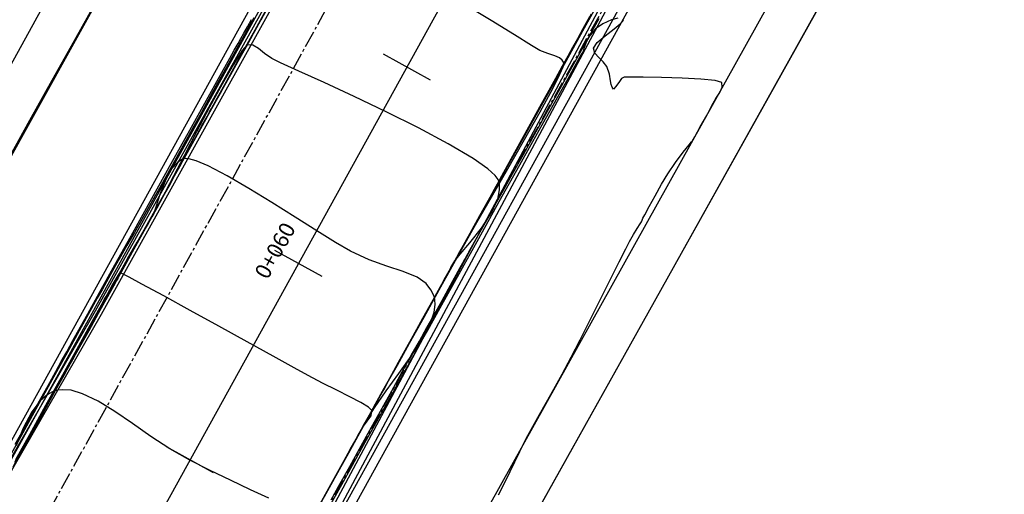
# Model space of a CAD drawing. Units: metres. Extents: x 241886 to 272603, y 8661449 to 8669241.
# Drawn here: x 263832 to 263876, y 8664456 to 8664478 of the extents above; entities that cross this region are included whole.
import ezdxf

# ---------------------------------------------------------------- set-up
doc = ezdxf.new("R2010")
doc.units = ezdxf.units.M
doc.linetypes.add('CENTER2', pattern=[1.125, 0.75, -0.125, 0.125, -0.125])
for name, color, linetype in [('0 ALI SANTA', 7, 'Continuous'), ('0 CASCO BD', 252, 'Continuous'), ('0 SS EJE SANTA', 7, 'Continuous'), ('0 SSV SANTAROSA', 7, 'Continuous'), ('0 VIAD MARINA', 7, 'Continuous'), ('05_PERF', 7, 'Continuous'), ('3', 3, 'Continuous'), ('MANZANA', 251, 'Continuous'), ('TOp_Limite Propiedad', 252, 'Continuous'), ('TOP_Veredas', 252, 'Continuous'), ('VEREDA', 1, 'Continuous')]:
    doc.layers.add(name, color=color, linetype=linetype)
doc.layers.add('02_TIN Mn', color=7, linetype='Continuous', true_color=0x757500)
doc.layers.add('02_TIN My', color=7, linetype='Continuous', true_color=0xad5700)
doc.styles.add('DATOS-02', font='romand.shx')

# ---------------------------------------------------------------- blocks, each defined once
blk = doc.blocks.new('LOTES')
at = {"layer": 'TOP_Veredas', "flags": 128}
for points, elevation in [([(268770.184, 8664440.407), (268800.581, 8664427.564), (268802.369, 8664426.808), (268802.646, 8664427.112), (268802.682, 8664427.491), (268802.491, 8664427.776), (268802.979, 8664427.836), (268803.834, 8664427.94), (268804.656, 8664428.233), (268805.209, 8664428.496), (268805.708, 8664428.833), (268806.77, 8664429.453), (268807.822, 8664430.225), (268809.442, 8664431.739), (268810.32, 8664432.946), (268827.619, 8664464.481), (268859.565, 8664522.031)], 16.665), ([(268920.5, 8664502.5), (268890.086, 8664513.849), (268890.768, 8664515.676), (268889.677, 8664515.943), (268889.206, 8664515.929), (268887.229, 8664515.576), (268885.507, 8664514.457), (268866.802, 8664480.993), (268836.355, 8664426.367), (268832.315, 8664418.3), (268832.137, 8664416.849), (268832.467, 8664414.995), (268833.622, 8664413.015), (268835.656, 8664411.424), (268837.561, 8664410.692), (268838.642, 8664412.887), (268863.652, 8664401.766)], 22.938)]:
    blk.add_lwpolyline(points, dxfattribs=dict(at, elevation=elevation))
blk = doc.blocks.new('LOTESS')
at = {"layer": 'TOp_Limite Propiedad', "elevation": 18.794, "flags": 128}
blk.add_lwpolyline([(268822.456, 8664537.085), (268858.003, 8664523.779), (268807.112, 8664431.222), (268802.582, 8664429.298), (268778.085, 8664439.656), (268777.648, 8664438.621), (268770.757, 8664441.482)], dxfattribs=at)
at = {"layer": 'TOP_Veredas', "linetype": 'Continuous'}
blk.add_blockref('LOTES', (-0.003, 0), dxfattribs=at)
blk = doc.blocks.new('TIN 023')
at = {"layer": '02_TIN Mn', "linetype": 'Continuous', "lineweight": -3}
for points, elevation in [([(258853.227, 8664456.38), (258853.53, 8664456.954), (258853.756, 8664457.418), (258853.956, 8664457.845), (258854.179, 8664458.31), (258854.472, 8664458.89), (258854.761, 8664459.428), (258855.056, 8664459.958), (258855.365, 8664460.505), (258855.698, 8664461.095), (258856.063, 8664461.756), (258856.468, 8664462.511), (258856.87, 8664463.287), (258857.321, 8664464.176), (258857.785, 8664465.101), (258858.227, 8664465.989), (258858.613, 8664466.764), (258858.907, 8664467.352), (258859.076, 8664467.678), (258859.248, 8664467.977), (258859.416, 8664468.25), (258859.545, 8664468.456), (258859.604, 8664468.552), (258859.637, 8664468.63), (258859.67, 8664468.709), (258859.751, 8664468.864), (258859.945, 8664469.228), (258860.21, 8664469.712), (258860.503, 8664470.227), (258860.781, 8664470.684), (258861.125, 8664471.188), (258861.465, 8664471.65), (258861.726, 8664471.988), (258861.832, 8664472.121), (258861.88, 8664472.161), (258861.985, 8664472.345), (258862.228, 8664472.778), (258862.512, 8664473.295), (258862.738, 8664473.728), (258862.921, 8664474.044), (258863.099, 8664474.321), (258863.208, 8664474.559), (258863.183, 8664474.76), (258862.896, 8664474.849), (258862.258, 8664474.913), (258861.413, 8664474.955), (258860.505, 8664474.981), (258859.676, 8664474.993), (258859.07, 8664474.996), (258858.83, 8664474.995), (258858.769, 8664474.97), (258858.712, 8664474.937), (258858.619, 8664474.808), (258858.459, 8664474.585), (258858.355, 8664474.469), (258858.301, 8664474.547), (258858.256, 8664474.67), (258858.229, 8664474.833), (258858.173, 8664475.132), (258858.061, 8664475.47), (258857.902, 8664475.688), (258857.699, 8664475.876), (258857.53, 8664476.067), (258857.471, 8664476.293), (258857.631, 8664476.542), (258857.98, 8664476.847), (258858.383, 8664477.156), (258858.651, 8664477.373), (258858.774, 8664477.5), (258858.803, 8664477.562)], 22), ([(258858.551, 8664477.622), (258858.27, 8664477.546), (258857.882, 8664477.375), (258857.549, 8664477.157), (258857.313, 8664476.876), (258857.146, 8664476.552), (258857.043, 8664476.282), (258857.003, 8664476.159), (258856.97, 8664476.1), (258856.937, 8664476.04), (258856.79, 8664475.777), (258856.39, 8664475.06), (258855.787, 8664473.977), (258855.029, 8664472.618), (258854.168, 8664471.074), (258853.254, 8664469.434), (258852.336, 8664467.787), (258851.464, 8664466.223), (258850.689, 8664464.833), (258850.061, 8664463.705), (258849.628, 8664462.93), (258849.443, 8664462.596), (258849.295, 8664462.331), (258849.178, 8664462.12), (258849.03, 8664461.855), (258848.874, 8664461.573), (258848.736, 8664461.326), (258848.564, 8664461.016), (258848.356, 8664460.643), (258847.884, 8664459.796), (258847.205, 8664458.579), (258846.377, 8664457.094), (258845.457, 8664455.446)], 22), ([(258845.023, 8664455.496), (258845.646, 8664456.621), (258846.243, 8664457.698), (258846.758, 8664458.627), (258847.136, 8664459.308), (258847.32, 8664459.64), (258847.486, 8664459.939), (258847.618, 8664460.177), (258847.784, 8664460.477), (258847.947, 8664460.772), (258848.131, 8664461.106), (258848.345, 8664461.493), (258848.595, 8664461.945), (258848.828, 8664462.365), (258849.224, 8664463.077), (258849.732, 8664463.991), (258850.303, 8664465.018), (258850.887, 8664466.069), (258851.434, 8664467.054), (258851.895, 8664467.884), (258852.219, 8664468.469), (258852.503, 8664468.983), (258852.734, 8664469.401), (258852.938, 8664469.771), (258853.142, 8664470.142), (258853.373, 8664470.56), (258853.657, 8664471.074), (258853.938, 8664471.582), (258854.405, 8664472.425), (258855.018, 8664473.531), (258855.735, 8664474.825), (258856.516, 8664476.233), (258857.319, 8664477.682)], 22), ([(258842.64, 8664477.567), (258842.032, 8664476.47), (258841.487, 8664475.485), (258841.063, 8664474.72), (258840.818, 8664474.277), (258840.588, 8664473.862), (258840.408, 8664473.539), (258840.229, 8664473.216), (258839.999, 8664472.801), (258839.782, 8664472.408), (258839.502, 8664471.898), (258839.169, 8664471.292), (258838.794, 8664470.613), (258838.389, 8664469.883), (258837.963, 8664469.122), (258837.524, 8664468.343), (258837.091, 8664467.58), (258836.692, 8664466.881), (258836.358, 8664466.297), (258836.117, 8664465.876), (258835.998, 8664465.669), (258835.922, 8664465.532), (258835.862, 8664465.424), (258835.787, 8664465.287), (258835.704, 8664465.138), (258835.626, 8664464.999), (258835.53, 8664464.826), (258835.366, 8664464.53), (258834.991, 8664463.852), (258834.464, 8664462.901), (258833.845, 8664461.783), (258833.195, 8664460.608), (258832.573, 8664459.484), (258832.039, 8664458.52), (258831.653, 8664457.822)], 22), ([(258831.692, 8664458.637), (258832.175, 8664459.498), (258832.58, 8664460.221), (258832.89, 8664460.774), (258833.229, 8664461.383), (258833.504, 8664461.88), (258833.746, 8664462.32), (258833.988, 8664462.76), (258834.262, 8664463.257), (258834.6, 8664463.867), (258834.925, 8664464.453), (258835.454, 8664465.405), (258836.138, 8664466.637), (258836.93, 8664468.062), (258837.781, 8664469.594), (258838.644, 8664471.147), (258839.471, 8664472.634), (258840.214, 8664473.969), (258840.824, 8664475.066), (258841.254, 8664475.838), (258841.455, 8664476.2), (258841.622, 8664476.495), (258841.754, 8664476.723), (258841.885, 8664476.952), (258842.051, 8664477.247), (258842.228, 8664477.563)], 22), ([(258842.951, 8664478.126), (258842.531, 8664477.367), (258842.119, 8664476.622), (258841.732, 8664475.923), (258841.389, 8664475.304), (258841.108, 8664474.797), (258840.819, 8664474.275), (258840.584, 8664473.851), (258840.376, 8664473.476), (258840.167, 8664473.1), (258839.932, 8664472.676), (258839.643, 8664472.155), (258839.341, 8664471.607), (258839.07, 8664471.114), (258838.811, 8664470.644), (258838.546, 8664470.164), (258838.255, 8664469.639), (258837.918, 8664469.037), (258837.553, 8664468.39), (258837.201, 8664467.77), (258836.878, 8664467.204), (258836.601, 8664466.721), (258836.387, 8664466.348), (258836.253, 8664466.111), (258836.11, 8664465.855), (258835.998, 8664465.651), (258835.856, 8664465.394), (258835.699, 8664465.113), (258835.553, 8664464.852), (258835.372, 8664464.526), (258835.172, 8664464.165), (258834.775, 8664463.449), (258834.246, 8664462.494), (258833.648, 8664461.413), (258833.045, 8664460.324), (258832.501, 8664459.34), (258832.079, 8664458.578), (258831.844, 8664458.153)], 21.5), ([(258845.174, 8664455.769), (258845.757, 8664456.82), (258846.283, 8664457.77), (258846.693, 8664458.51), (258846.928, 8664458.935), (258847.144, 8664459.324), (258847.312, 8664459.628), (258847.481, 8664459.931), (258847.696, 8664460.321), (258847.91, 8664460.707), (258848.145, 8664461.132), (258848.407, 8664461.608), (258848.704, 8664462.144), (258849.04, 8664462.752), (258849.298, 8664463.216), (258849.614, 8664463.785), (258849.975, 8664464.435), (258850.37, 8664465.145), (258850.786, 8664465.892), (258851.209, 8664466.655), (258851.629, 8664467.41), (258852.031, 8664468.136), (258852.433, 8664468.863), (258852.767, 8664469.468), (258853.06, 8664469.999), (258853.339, 8664470.505), (258853.631, 8664471.036), (258853.965, 8664471.641), (258854.367, 8664472.368), (258854.726, 8664473.017), (258855.167, 8664473.813), (258855.669, 8664474.721), (258856.214, 8664475.704), (258856.782, 8664476.728), (258857.352, 8664477.756)], 21.5), ([(258830.172, 8664469.34), (258830.167, 8664469.324), (258830.149, 8664469.273), (258830.118, 8664469.179), (258830.11, 8664469.102), (258830.284, 8664469.401), (258830.753, 8664470.234), (258831.459, 8664471.494), (258832.341, 8664473.074), (258833.343, 8664474.868), (258834.403, 8664476.77), (258835.464, 8664478.674)], 22), ([(258842.905, 8664478.037), (258842.621, 8664477.525), (258842.352, 8664477.039), (258842.074, 8664476.537), (258841.764, 8664475.977), (258841.398, 8664475.317), (258841.019, 8664474.633), (258840.68, 8664474.021), (258840.372, 8664473.465), (258840.087, 8664472.951), (258839.817, 8664472.464), (258839.553, 8664471.988), (258839.287, 8664471.508), (258839.006, 8664470.999), (258838.775, 8664470.579), (258838.569, 8664470.205), (258838.367, 8664469.838), (258838.142, 8664469.434), (258837.873, 8664468.952), (258837.526, 8664468.337), (258837.209, 8664467.781), (258836.929, 8664467.292), (258836.693, 8664466.88), (258836.508, 8664466.554), (258836.343, 8664466.258), (258836.216, 8664466.027), (258836.089, 8664465.797), (258835.925, 8664465.5), (258835.748, 8664465.184), (258835.59, 8664464.9), (258835.421, 8664464.598), (258835.214, 8664464.226), (258835.014, 8664463.866), (258834.68, 8664463.263), (258834.254, 8664462.492), (258833.777, 8664461.63), (258833.292, 8664460.754), (258832.842, 8664459.94), (258832.468, 8664459.265), (258832.212, 8664458.805), (258831.96, 8664458.349), (258831.76, 8664457.987)], 21), ([(258845.487, 8664456.335), (258845.925, 8664457.125), (258846.288, 8664457.78), (258846.537, 8664458.229), (258846.785, 8664458.678), (258846.983, 8664459.034), (258847.163, 8664459.36), (258847.361, 8664459.716), (258847.609, 8664460.165), (258847.855, 8664460.61), (258848.122, 8664461.092), (258848.413, 8664461.62), (258848.734, 8664462.201), (258849.09, 8664462.845), (258849.485, 8664463.559), (258849.824, 8664464.17), (258850.135, 8664464.729), (258850.435, 8664465.268), (258850.74, 8664465.816), (258851.065, 8664466.401), (258851.427, 8664467.054), (258851.843, 8664467.803), (258852.223, 8664468.491), (258852.589, 8664469.153), (258852.95, 8664469.808), (258853.318, 8664470.475), (258853.704, 8664471.175), (258854.118, 8664471.927), (258854.572, 8664472.749), (258855.077, 8664473.662), (258855.565, 8664474.545), (258855.978, 8664475.291), (258856.341, 8664475.948), (258856.68, 8664476.559), (258857.019, 8664477.17), (258857.383, 8664477.827)], 21), ([(258842.856, 8664477.942), (258842.622, 8664477.521), (258842.416, 8664477.148), (258842.209, 8664476.775), (258841.976, 8664476.354), (258841.689, 8664475.836), (258841.358, 8664475.24), (258840.945, 8664474.496), (258840.487, 8664473.668), (258840.019, 8664472.824), (258839.58, 8664472.031), (258839.205, 8664471.355), (258838.931, 8664470.862), (258838.673, 8664470.394), (258838.466, 8664470.017), (258838.277, 8664469.675), (258838.075, 8664469.31), (258837.828, 8664468.868), (258837.571, 8664468.412), (258837.35, 8664468.026), (258837.152, 8664467.68), (258836.961, 8664467.347), (258836.763, 8664466.996), (258836.545, 8664466.606), (258836.377, 8664466.302), (258836.21, 8664465.998), (258835.994, 8664465.607), (258835.804, 8664465.267), (258835.635, 8664464.964), (258835.467, 8664464.663), (258835.28, 8664464.329), (258835.056, 8664463.926), (258834.822, 8664463.504), (258834.497, 8664462.917), (258834.111, 8664462.219), (258833.696, 8664461.469), (258833.282, 8664460.72), (258832.9, 8664460.031), (258832.581, 8664459.456), (258832.295, 8664458.939), (258832.062, 8664458.519), (258831.857, 8664458.146)], 20.5), ([(258845.47, 8664456.305), (258845.841, 8664456.974), (258846.145, 8664457.524), (258846.465, 8664458.1), (258846.718, 8664458.558), (258846.95, 8664458.975), (258847.203, 8664459.433), (258847.522, 8664460.009), (258847.808, 8664460.526), (258848.133, 8664461.114), (258848.486, 8664461.753), (258848.854, 8664462.42), (258849.226, 8664463.092), (258849.588, 8664463.748), (258849.93, 8664464.366), (258850.271, 8664464.979), (258850.548, 8664465.477), (258850.793, 8664465.918), (258851.038, 8664466.359), (258851.315, 8664466.857), (258851.655, 8664467.471), (258851.976, 8664468.05), (258852.407, 8664468.831), (258852.916, 8664469.753), (258853.47, 8664470.758), (258854.037, 8664471.787), (258854.585, 8664472.78), (258855.081, 8664473.679), (258855.492, 8664474.424), (258855.787, 8664474.957), (258856.087, 8664475.499), (258856.331, 8664475.941), (258856.547, 8664476.331), (258856.764, 8664476.721), (258857.009, 8664477.162), (258857.31, 8664477.704)], 20.5), ([(258845.362, 8664456.114), (258845.688, 8664456.702), (258845.989, 8664457.244), (258846.284, 8664457.777), (258846.595, 8664458.338), (258846.943, 8664458.966), (258847.348, 8664459.697), (258847.741, 8664460.409), (258848.233, 8664461.299), (258848.78, 8664462.288), (258849.338, 8664463.298), (258849.865, 8664464.251), (258850.316, 8664465.067), (258850.649, 8664465.67), (258850.821, 8664465.98), (258850.985, 8664466.275), (258851.115, 8664466.51), (258851.279, 8664466.805), (258851.52, 8664467.111), (258851.958, 8664467.62), (258852.471, 8664468.265), (258852.938, 8664468.981), (258853.196, 8664469.561), (258853.281, 8664469.978), (258853.271, 8664470.24), (258853.243, 8664470.364), (258853.243, 8664470.364), (258853.211, 8664470.44), (258853.086, 8664470.611), (258852.76, 8664470.91), (258852.1, 8664471.374), (258850.991, 8664472.03), (258849.667, 8664472.735), (258848.232, 8664473.45), (258846.793, 8664474.137), (258845.456, 8664474.757), (258844.328, 8664475.27), (258843.514, 8664475.639), (258843.122, 8664475.824), (258842.797, 8664476.047), (258842.532, 8664476.27), (258842.287, 8664476.422), (258842.024, 8664476.434), (258841.801, 8664476.182), (258841.416, 8664475.568), (258840.917, 8664474.692), (258840.352, 8664473.654), (258839.77, 8664472.555), (258839.217, 8664471.496), (258838.742, 8664470.579), (258838.394, 8664469.903), (258838.22, 8664469.569), (258838.045, 8664469.252), (258837.906, 8664469), (258837.738, 8664468.698), (258837.572, 8664468.406), (258837.439, 8664468.174), (258837.273, 8664467.881), (258837.124, 8664467.615), (258836.929, 8664467.262), (258836.694, 8664466.836), (258836.426, 8664466.351), (258836.131, 8664465.82), (258835.851, 8664465.316), (258835.599, 8664464.867), (258835.349, 8664464.42), (258835.072, 8664463.924), (258834.74, 8664463.326), (258834.465, 8664462.831), (258834.238, 8664462.422), (258834.036, 8664462.055), (258833.832, 8664461.685), (258833.601, 8664461.268), (258833.319, 8664460.76), (258833.051, 8664460.275), (258832.782, 8664459.788), (258832.503, 8664459.284), (258832.208, 8664458.751), (258831.887, 8664458.174)], 19.5), ([(258845.457, 8664456.286), (258845.754, 8664456.821), (258846.084, 8664457.417), (258846.446, 8664458.071), (258846.839, 8664458.78), (258847.26, 8664459.541), (258847.701, 8664460.257), (258848.228, 8664461.014), (258848.79, 8664461.79), (258849.337, 8664462.562), (258849.819, 8664463.309), (258850.186, 8664464.008), (258850.363, 8664464.517), (258850.411, 8664464.863), (258850.396, 8664465.074), (258850.373, 8664465.172), (258850.332, 8664465.296), (258850.223, 8664465.518), (258850.001, 8664465.793), (258849.608, 8664466.075), (258848.988, 8664466.341), (258848.26, 8664466.577), (258847.464, 8664466.852), (258846.637, 8664467.234), (258845.974, 8664467.625), (258845.128, 8664468.152), (258844.162, 8664468.764), (258843.136, 8664469.41), (258842.109, 8664470.039), (258841.143, 8664470.599), (258840.298, 8664471.04), (258839.75, 8664471.272), (258839.434, 8664471.359), (258839.275, 8664471.368), (258839.213, 8664471.358), (258839.213, 8664471.358), (258839.114, 8664471.32), (258838.928, 8664471.199), (258838.678, 8664470.922), (258838.397, 8664470.436), (258838.13, 8664469.77), (258837.952, 8664469.205), (258837.864, 8664468.922), (258837.777, 8664468.765), (258837.693, 8664468.614), (258837.61, 8664468.469), (258837.528, 8664468.324), (258837.419, 8664468.127), (258837.199, 8664467.73), (258836.902, 8664467.193), (258836.558, 8664466.572), (258836.2, 8664465.927), (258835.903, 8664465.392), (258835.607, 8664464.861), (258835.319, 8664464.347), (258835.047, 8664463.861), (258834.799, 8664463.416), (258834.582, 8664463.027), (258834.374, 8664462.652), (258834.21, 8664462.355), (258834.06, 8664462.083), (258833.896, 8664461.786), (258833.688, 8664461.412), (258833.475, 8664461.026), (258833.186, 8664460.503), (258832.836, 8664459.871), (258832.442, 8664459.16), (258832.017, 8664458.398), (258831.578, 8664457.613)], 19), ([(258845.179, 8664455.785), (258845.655, 8664456.645), (258846.16, 8664457.555), (258846.626, 8664458.396), (258846.986, 8664459.046), (258847.173, 8664459.385), (258847.379, 8664459.67), (258847.554, 8664459.899), (258847.587, 8664460.134), (258847.439, 8664460.291), (258847.098, 8664460.501), (258846.613, 8664460.754), (258846.028, 8664461.044), (258845.391, 8664461.362), (258844.748, 8664461.701), (258844.131, 8664462.04), (258843.192, 8664462.559), (258842.036, 8664463.196), (258840.767, 8664463.896), (258839.491, 8664464.598), (258838.311, 8664465.245), (258837.332, 8664465.777), (258836.765, 8664466.082), (258836.5, 8664466.22), (258836.412, 8664466.261), (258836.398, 8664466.266), (258836.38, 8664466.257), (258836.35, 8664466.223), (258836.316, 8664466.145), (258836.269, 8664466.033), (258836.269, 8664466.033), (258836.259, 8664466.016), (258836.211, 8664465.929), (258836.075, 8664465.686), (258835.807, 8664465.205), (258835.391, 8664464.459), (258834.965, 8664463.696), (258834.615, 8664463.068), (258834.424, 8664462.727), (258834.293, 8664462.489), (258834.189, 8664462.301), (258834.057, 8664462.063), (258833.912, 8664461.802), (258833.625, 8664461.285), (258833.237, 8664460.584), (258832.785, 8664459.772), (258832.311, 8664458.919), (258831.853, 8664458.098)], 18.5), ([(258842.996, 8664456.224), (258842.179, 8664456.609), (258841.293, 8664457.026), (258840.377, 8664457.466), (258839.468, 8664457.921), (258838.588, 8664458.425), (258837.734, 8664458.984), (258836.912, 8664459.555), (258836.128, 8664460.093), (258835.388, 8664460.552), (258834.695, 8664460.889), (258834.18, 8664461.039), (258833.818, 8664461.067), (258833.589, 8664461.041), (258833.478, 8664461.013), (258833.355, 8664460.969), (258833.121, 8664460.842), (258832.802, 8664460.57), (258832.43, 8664460.084), (258832.043, 8664459.349), (258831.732, 8664458.561)], 18)]:
    blk.add_lwpolyline(points, dxfattribs=dict(at, elevation=elevation))
at = {"layer": '02_TIN My', "linetype": 'Continuous', "lineweight": -3}
for points, elevation in [([(258842.333, 8664477.647), (258841.907, 8664476.884), (258841.496, 8664476.148), (258841.102, 8664475.441), (258840.727, 8664474.764), (258840.293, 8664473.977), (258839.918, 8664473.296), (258839.584, 8664472.686), (258839.27, 8664472.115), (258838.958, 8664471.548), (258838.627, 8664470.951), (258838.258, 8664470.291), (258837.809, 8664469.493), (258837.387, 8664468.751), (258837.002, 8664468.078), (258836.663, 8664467.487), (258836.38, 8664466.992), (258836.162, 8664466.608), (258835.931, 8664466.196), (258835.753, 8664465.875), (258835.575, 8664465.554), (258835.346, 8664465.141), (258835.097, 8664464.691), (258834.634, 8664463.853), (258834.022, 8664462.746), (258833.325, 8664461.485), (258832.609, 8664460.191), (258831.939, 8664458.979), (258831.38, 8664457.967)], 22.5), ([(258831.722, 8664457.961), (258832.336, 8664459.07), (258833.055, 8664460.37), (258833.808, 8664461.729), (258834.52, 8664463.016), (258835.119, 8664464.099), (258835.533, 8664464.846), (258835.687, 8664465.126), (258835.718, 8664465.181), (258835.743, 8664465.226), (258835.817, 8664465.354), (258836.019, 8664465.706), (258836.322, 8664466.236), (258836.7, 8664466.896), (258837.124, 8664467.642), (258837.57, 8664468.428), (258838.008, 8664469.206), (258838.448, 8664469.992), (258838.895, 8664470.798), (258839.326, 8664471.577), (258839.713, 8664472.279), (258840.031, 8664472.856), (258840.254, 8664473.262), (258840.355, 8664473.447), (258840.441, 8664473.602), (258840.527, 8664473.758), (258840.697, 8664474.064), (258841.109, 8664474.808), (258841.694, 8664475.865), (258842.385, 8664477.112), (258843.112, 8664478.424)], 22.5), ([(258858.044, 8664478.975), (258857.052, 8664477.187), (258856.063, 8664475.402), (258855.127, 8664473.713), (258854.295, 8664472.213), (258853.621, 8664470.995), (258853.154, 8664470.153), (258852.947, 8664469.78), (258852.795, 8664469.505), (258852.677, 8664469.291), (258852.559, 8664469.077), (258852.407, 8664468.802), (258852.202, 8664468.432), (258851.787, 8664467.686), (258851.224, 8664466.672), (258850.574, 8664465.502), (258849.897, 8664464.284), (258849.256, 8664463.129), (258848.71, 8664462.146), (258848.321, 8664461.446), (258848.15, 8664461.139), (258848.038, 8664460.936), (258847.947, 8664460.771), (258847.871, 8664460.633), (258847.791, 8664460.489), (258847.711, 8664460.345), (258847.542, 8664460.04), (258847.129, 8664459.296), (258846.542, 8664458.237), (258845.852, 8664456.991), (258845.127, 8664455.684)], 22.5), ([(258845.777, 8664456.159), (258846.179, 8664456.883), (258846.599, 8664457.64), (258847.038, 8664458.43), (258847.496, 8664459.255), (258847.973, 8664460.115), (258848.472, 8664461.012), (258848.942, 8664461.857), (258849.347, 8664462.586), (258849.707, 8664463.234), (258850.043, 8664463.837), (258850.373, 8664464.43), (258850.717, 8664465.049), (258851.097, 8664465.731), (258851.53, 8664466.51), (258852.013, 8664467.376), (258852.415, 8664468.097), (258852.768, 8664468.729), (258853.104, 8664469.332), (258853.457, 8664469.964), (258853.858, 8664470.684), (258854.341, 8664471.551), (258854.762, 8664472.308), (258855.266, 8664473.213), (258855.832, 8664474.23), (258856.442, 8664475.325), (258857.076, 8664476.465), (258857.714, 8664477.613)], 22.5), ([(258842.676, 8664477.614), (258842.631, 8664477.533), (258842.55, 8664477.388), (258842.447, 8664477.202), (258842.327, 8664476.985), (258842.175, 8664476.71), (258841.979, 8664476.356), (258841.758, 8664475.958), (258841.366, 8664475.25), (258840.859, 8664474.335), (258840.293, 8664473.315), (258839.726, 8664472.29), (258839.212, 8664471.365), (258838.81, 8664470.639), (258838.576, 8664470.215), (258838.35, 8664469.807), (258838.173, 8664469.485), (258837.999, 8664469.17), (258837.783, 8664468.783), (258837.569, 8664468.404), (258837.4, 8664468.111), (258837.232, 8664467.817), (258837.018, 8664467.439), (258836.83, 8664467.103), (258836.659, 8664466.793), (258836.486, 8664466.479), (258836.293, 8664466.129), (258836.062, 8664465.714), (258835.827, 8664465.292), (258835.617, 8664464.915), (258835.408, 8664464.541), (258835.176, 8664464.126), (258834.898, 8664463.626), (258834.631, 8664463.145), (258834.343, 8664462.625), (258834.033, 8664462.064), (258833.699, 8664461.46), (258833.339, 8664460.809), (258832.95, 8664460.108), (258832.592, 8664459.462), (258832.302, 8664458.936), (258832.045, 8664458.471), (258831.786, 8664458.006)], 20), ([(258845.388, 8664456.158), (258845.754, 8664456.819), (258846.086, 8664457.418), (258846.356, 8664457.905), (258846.595, 8664458.336), (258846.833, 8664458.767), (258847.103, 8664459.254), (258847.435, 8664459.853), (258847.755, 8664460.433), (258848.141, 8664461.13), (258848.566, 8664461.898), (258849.003, 8664462.691), (258849.429, 8664463.462), (258849.817, 8664464.163), (258850.141, 8664464.749), (258850.376, 8664465.173), (258850.628, 8664465.629), (258850.829, 8664465.99), (258851.013, 8664466.32), (258851.214, 8664466.682), (258851.467, 8664467.138), (258851.758, 8664467.646), (258852.265, 8664468.517), (258852.919, 8664469.642), (258853.652, 8664470.911), (258854.398, 8664472.216), (258855.087, 8664473.448), (258855.654, 8664474.497), (258855.972, 8664475.132), (258856.11, 8664475.453), (258856.146, 8664475.579), (258856.145, 8664475.614), (258856.126, 8664475.665), (258856.072, 8664475.753), (258855.956, 8664475.852), (258855.748, 8664475.945), (258855.426, 8664476.047), (258855.071, 8664476.193), (258854.704, 8664476.413), (258853.951, 8664476.879), (258852.902, 8664477.525), (258851.646, 8664478.282)], 20)]:
    blk.add_lwpolyline(points, dxfattribs=dict(at, elevation=elevation))

msp = doc.modelspace()

# ---------------------------------------------------------------- linework, layer by layer
at = {"layer": '0 SS EJE SANTA', "linetype": 'Continuous', "lineweight": -3}
msp.add_line((263815.32, 8664414.163), (264285.219, 8665265.309), dxfattribs=at)
at = {"layer": '0 SSV SANTAROSA', "color": 253, "true_color": 0xb3b3b3}
for p, q in [((263835.273, 8664464.575), (263861.476, 8664511.772)), ((263835.535, 8664464.428), (263861.74, 8664511.629)), ((263875.083, 8664510.503), (263825.813, 8664418.418)), ((263875.348, 8664510.362), (263825.948, 8664418.035)), ((263860.748, 8664466.015, 22.616), (263871.341, 8664484.978, 22.616)), ((263860.748, 8664466.015, 22.616), (263871.341, 8664484.978, 22.616)), ((263849.15, 8664445.255, 22.616), (263860.748, 8664466.015, 22.616)), ((263849.15, 8664445.255, 22.616), (263860.748, 8664466.015, 22.616)), ((263822.578, 8664442.516), (263835.273, 8664464.575)), ((263822.836, 8664442.362), (263835.535, 8664464.428))]:
    msp.add_line(p, q, dxfattribs=at)
at = {"layer": '0 SSV SANTAROSA', "color": 253, "linetype": 'CENTER2', "lineweight": -3, "true_color": 0xb3b3b3, "flags": 128}
for points in [[(263820.923, 8664411.07), (264290.822, 8665262.215, 0.050524), (264321.774, 8665334.722), (264324.517, 8665342.394), (264327.102, 8665350.129), (264327.134, 8665350.226), (264328.192, 8665353.387), (264329.303, 8665356.526, -0.075235), (264355.078, 8665410.674), (264356.815, 8665413.515), (264358.601, 8665416.33), (264367.376, 8665429.855), (264742.497, 8665946.892), (264743.918, 8665948.852), (264745.34, 8665950.814), (264746.762, 8665952.78), (264748.184, 8665954.75), (264749.603, 8665956.724), (264751.02, 8665958.704), (264752.433, 8665960.69), (264753.842, 8665962.683), (264755.245, 8665964.682), (264756.642, 8665966.69), (264758.032, 8665968.705), (264759.414, 8665970.73), (264760.787, 8665972.764), (264762.15, 8665974.808), (264763.502, 8665976.863), (264764.843, 8665978.928), (264766.17, 8665981.005), (264767.483, 8665983.095), (264768.782, 8665985.197), (264770.065, 8665987.312), (264771.331, 8665989.44), (264772.578, 8665991.582), (264773.807, 8665993.738), (264775.015, 8665995.909), (264776.202, 8665998.095), (264777.367, 8666000.296), (264778.508, 8666002.512), (264779.624, 8666004.745), (264780.714, 8666006.993), (264781.777, 8666009.257), (264782.812, 8666011.537, 0.076165), (264797.724, 8666065.993), (264797.995, 8666068.482), (264798.234, 8666070.972), (264798.441, 8666073.462), (264798.618, 8666075.951), (264798.765, 8666078.44), (264798.884, 8666080.927), (264798.976, 8666083.413), (264799.043, 8666085.896), (264799.084, 8666088.378), (264799.102, 8666090.857), (264799.097, 8666093.333), (264799.07, 8666095.806), (264799.024, 8666098.277), (264798.958, 8666100.744), (264798.874, 8666103.207), (264798.773, 8666105.668), (264798.656, 8666108.124), (264798.525, 8666110.578), (264798.38, 8666113.027), (264798.222, 8666115.474), (264798.053, 8666117.916), (264797.873, 8666120.355), (264797.684, 8666122.791), (264797.487, 8666125.223), (264797.283, 8666127.652), (264797.072, 8666130.077), (264796.857, 8666132.5), (264796.638, 8666134.919), (264796.415, 8666137.335), (264796.191, 8666139.748), (264795.967, 8666142.158), (264734.781, 8666797.529), (264734.089, 8666808.713), (264733.948, 8666811.083), (264733.816, 8666813.453, -0.011582), (264732.116, 8666840.873), (264731.953, 8666843.241), (264731.801, 8666845.611), (264731.106, 8666856.794), (264720.901, 8667188.426, 0.032079), (264713.535, 8667265.808), (264676.885, 8667494.308), (264675.457, 8667505.422), (264675.16, 8667507.777), (264674.872, 8667510.134, -0.023006), (264669.153, 8667564.383), (264668.944, 8667566.747), (264668.745, 8667569.113), (264667.806, 8667580.579), (264641.759, 8668090.542)], [(263811.468, 8664416.289), (264275.277, 8665256.405), (264280.938, 8665267.672), (264282.126, 8665270.06), (264283.296, 8665272.456, 0.053911), (264313.774, 8665348.173), (264314.59, 8665350.712), (264315.388, 8665353.257), (264315.418, 8665353.354), (264317.393, 8665359.438), (264319.548, 8665365.453, -0.076809), (264349.179, 8665423.165), (264733.755, 8665953.235), (264734.121, 8665953.74), (264734.488, 8665954.245), (264734.854, 8665954.749), (264735.22, 8665955.254), (264735.586, 8665955.759), (264735.952, 8665956.264), (264736.318, 8665956.768), (264736.683, 8665957.273), (264737.048, 8665957.778), (264737.413, 8665958.282), (264737.778, 8665958.787), (264738.143, 8665959.292), (264738.507, 8665959.796), (264738.872, 8665960.301), (264739.235, 8665960.806), (264739.599, 8665961.31), (264739.962, 8665961.815), (264740.325, 8665962.32), (264740.688, 8665962.825), (264741.05, 8665963.33), (264741.412, 8665963.835), (264741.773, 8665964.341), (264742.135, 8665964.846), (264742.495, 8665965.352), (264742.856, 8665965.858), (264743.215, 8665966.363), (264743.575, 8665966.869), (264743.934, 8665967.376), (264744.292, 8665967.882), (264744.65, 8665968.389), (264745.007, 8665968.896), (264750.803, 8665978.167), (264756.336, 8665987.532), (264756.905, 8665988.434), (264757.47, 8665989.338), (264758.032, 8665990.243), (264758.591, 8665991.15), (264759.146, 8665992.058), (264759.697, 8665992.968), (264760.244, 8665993.88), (264760.788, 8665994.793), (264761.328, 8665995.709), (264761.863, 8665996.626), (264762.395, 8665997.544), (264762.923, 8665998.465), (264763.446, 8665999.388), (264763.965, 8666000.312), (264764.479, 8666001.239), (264764.989, 8666002.167), (264765.494, 8666003.098), (264765.995, 8666004.03), (264766.491, 8666004.965), (264766.982, 8666005.901), (264767.468, 8666006.84), (264767.949, 8666007.78), (264768.424, 8666008.723), (264768.895, 8666009.668), (264769.36, 8666010.615), (264769.82, 8666011.564), (264770.274, 8666012.515), (264770.723, 8666013.468), (264771.166, 8666014.424), (264771.603, 8666015.381), (264772.034, 8666016.341, 0.076165), (264786.002, 8666067.35), (264786.12, 8666068.396), (264786.231, 8666069.442), (264786.337, 8666070.49), (264786.437, 8666071.539), (264786.53, 8666072.589), (264786.618, 8666073.64), (264786.7, 8666074.692), (264786.777, 8666075.744), (264786.848, 8666076.798), (264786.913, 8666077.852), (264786.973, 8666078.908), (264787.028, 8666079.963), (264787.077, 8666081.02), (264787.121, 8666082.078), (264787.161, 8666083.136), (264787.195, 8666084.194), (264787.224, 8666085.254), (264787.249, 8666086.314), (264787.269, 8666087.374), (264787.284, 8666088.435), (264787.294, 8666089.497), (264787.301, 8666090.559), (264787.303, 8666091.621), (264787.3, 8666092.684), (264787.293, 8666093.748), (264787.283, 8666094.812), (264787.268, 8666095.876), (264787.249, 8666096.941), (264787.227, 8666098.006), (264787.201, 8666099.071), (264787.171, 8666100.137), (264787.181, 8666111.015), (264786.917, 8666121.946), (264786.868, 8666122.564), (264786.818, 8666123.182), (264786.768, 8666123.801), (264786.717, 8666124.419), (264786.665, 8666125.038), (264786.613, 8666125.656), (264786.561, 8666126.275), (264786.508, 8666126.894), (264786.455, 8666127.513), (264786.401, 8666128.132), (264786.347, 8666128.751), (264786.293, 8666129.37), (264786.238, 8666129.989), (264786.183, 8666130.609), (264786.128, 8666131.228), (264786.072, 8666131.848), (264786.016, 8666132.467), (264785.96, 8666133.087), (264785.903, 8666133.707), (264785.847, 8666134.327), (264785.79, 8666134.947), (264785.733, 8666135.567), (264785.675, 8666136.188), (264785.618, 8666136.808), (264785.561, 8666137.429), (264785.503, 8666138.049), (264785.445, 8666138.67), (264785.387, 8666139.291), (264785.329, 8666139.912), (264785.271, 8666140.533), (264785.213, 8666141.154), (264722.987, 8666807.676, -0.015583), (264720.656, 8666845.267), (264710.45, 8667176.899), (264709.756, 8667188.083), (264709.603, 8667190.46), (264709.44, 8667192.836, 0.028076), (264703.113, 8667259.315), (264702.822, 8667261.679), (264702.523, 8667264.042), (264701.05, 8667275.452), (264664.448, 8667503.656, -0.027008), (264657.607, 8667568.544), (264630.973, 8668089.992)]]:
    msp.add_lwpolyline(points, format="xyb", dxfattribs=at)
at = {"layer": '0 SSV SANTAROSA', "color": 253, "true_color": 0xb3b3b3, "flags": 128}
for points in [[(264019.084, 8664798.56), (263808.841, 8664417.739)], [(263809.192, 8664417.546), (264019.434, 8664798.366)], [(263821.448, 8664410.78), (264031.69, 8664791.6)], [(263821.798, 8664410.586), (264032.041, 8664791.407)]]:
    msp.add_lwpolyline(points, dxfattribs=at)
at = {"layer": '0 VIAD MARINA', "color": 253, "true_color": 0xb3b3b3}
for p, q in [((263850.202, 8664474.864), (263848.101, 8664476.024)), ((263845.369, 8664466.11), (263843.268, 8664467.269)), ((263840.536, 8664457.355), (263838.435, 8664458.515))]:
    msp.add_line(p, q, dxfattribs=at)
at = {"layer": '3', "color": 8, "elevation": 22.616, "flags": 128}
msp.add_lwpolyline([(263864.602, 8664403.429), (263837.318, 8664415.011), (263836.917, 8664415.955), (263833.855, 8664417.156), (263845.491, 8664438.512), (263849.15, 8664445.255), (263860.748, 8664466.015), (263871.341, 8664484.978), (263882.927, 8664505.985), (263886.005, 8664511.566), (263889.389, 8664512.615), (263910.783, 8664504.654), (263919.832, 8664501.298)], dxfattribs=at)
msp.add_lwpolyline([(263864.602, 8664403.429), (263837.318, 8664415.011), (263836.917, 8664415.955), (263833.855, 8664417.156), (263845.491, 8664438.512), (263849.15, 8664445.255), (263860.748, 8664466.015), (263871.341, 8664484.978), (263882.927, 8664505.985), (263886.005, 8664511.566), (263889.389, 8664512.615), (263910.783, 8664504.654), (263919.832, 8664501.298)], dxfattribs=at)
at = {"layer": 'MANZANA', "color": 251, "elevation": 18.794, "flags": 128}
msp.add_lwpolyline([(263822.456, 8664537.085), (263858.003, 8664523.779), (263807.112, 8664431.222), (263802.582, 8664429.298), (263778.085, 8664439.656), (263777.648, 8664438.621), (263770.757, 8664441.482)], dxfattribs=at)
msp.add_lwpolyline([(263822.456, 8664537.085), (263858.003, 8664523.779), (263807.112, 8664431.222), (263802.582, 8664429.298), (263778.085, 8664439.656), (263777.648, 8664438.621), (263770.757, 8664441.482)], dxfattribs=at)
at = {"layer": 'VEREDA', "flags": 128}
for points in [[(263770.184, 8664440.407), (263800.581, 8664427.564), (263802.369, 8664426.808), (263802.646, 8664427.112), (263802.682, 8664427.491), (263802.491, 8664427.776), (263802.979, 8664427.836), (263803.834, 8664427.94), (263804.656, 8664428.233), (263805.209, 8664428.496), (263805.708, 8664428.833), (263806.77, 8664429.453), (263807.822, 8664430.225), (263809.442, 8664431.739), (263810.32, 8664432.946), (263827.619, 8664464.481), (263859.565, 8664522.031)], [(263770.184, 8664440.407), (263800.581, 8664427.564), (263802.369, 8664426.808), (263802.646, 8664427.112), (263802.682, 8664427.491), (263802.491, 8664427.776), (263802.979, 8664427.836), (263803.834, 8664427.94), (263804.656, 8664428.233), (263805.209, 8664428.496), (263805.708, 8664428.833), (263806.77, 8664429.453), (263807.822, 8664430.225), (263809.442, 8664431.739), (263810.32, 8664432.946), (263827.619, 8664464.481), (263859.565, 8664522.031)], [(263920.5, 8664502.5), (263890.086, 8664513.849), (263890.768, 8664515.676), (263889.677, 8664515.943), (263889.206, 8664515.929), (263887.229, 8664515.576), (263885.507, 8664514.457), (263866.802, 8664480.993), (263836.355, 8664426.367), (263832.315, 8664418.3), (263832.137, 8664416.849), (263832.467, 8664414.995), (263833.622, 8664413.015), (263835.656, 8664411.424), (263837.561, 8664410.692), (263838.642, 8664412.887), (263863.652, 8664401.766)], [(263920.5, 8664502.5), (263890.086, 8664513.849), (263890.768, 8664515.676), (263889.677, 8664515.943), (263889.206, 8664515.929), (263887.229, 8664515.576), (263885.507, 8664514.457), (263866.802, 8664480.993), (263836.355, 8664426.367), (263832.315, 8664418.3), (263832.137, 8664416.849), (263832.467, 8664414.995), (263833.622, 8664413.015), (263835.656, 8664411.424), (263837.561, 8664410.692), (263838.642, 8664412.887), (263863.652, 8664401.766)]]:
    msp.add_lwpolyline(points, dxfattribs=at)

# ---------------------------------------------------------------- block references
at = {"layer": '0 CASCO BD'}
msp.add_blockref('LOTESS', (-5000, 0), dxfattribs=at)
at = {"layer": '05_PERF'}
msp.add_blockref('TIN 023', (5000, 0), dxfattribs=at)

# ---------------------------------------------------------------- texts
at = {"layer": '0 ALI SANTA', "color": 253, "linetype": 'Continuous', "lineweight": -3, "true_color": 0xb3b3b3, "insert": (263843.77, 8664466.993), "char_height": 0.7, "attachment_point": 8, "rotation": 61.0979, "style": 'DATOS-02'}
msp.add_mtext('0+060', dxfattribs=at)

doc.saveas('drawing.dxf')
